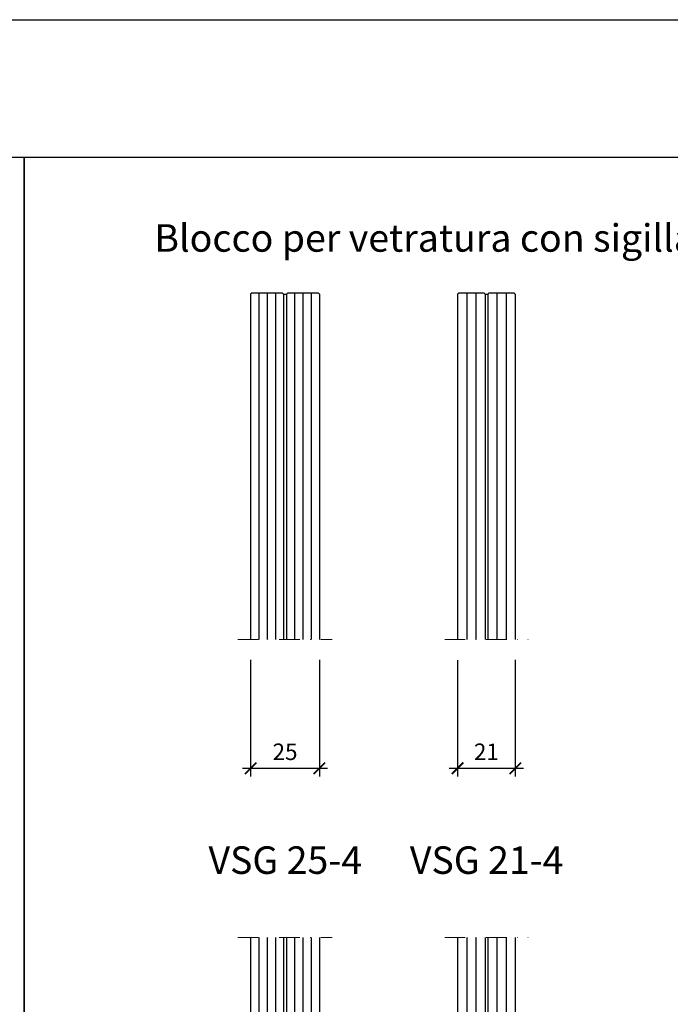
# Model space of a CAD drawing. Units: millimetres. Extents: x -50 to 2930, y -2153 to 39.
# Drawn here: x 2158 to 2395, y -319 to 39 of the extents above; entities that cross this region are included whole.
import ezdxf

# ---------------------------------------------------------------- set-up
doc = ezdxf.new("R2010")
doc.units = ezdxf.units.MM
doc.header["$LTSCALE"] = 10
doc.header["$PDMODE"] = 35
doc.header["$PDSIZE"] = 2
doc.linetypes.add('AUSGEZOGEN', pattern=[0])
doc.linetypes.add('STRICHPUNKT', pattern=[1, 0.5, -0.25, 0, -0.25])
doc.layers.get('0').update_dxf_attribs({"linetype": 'CONTINUOUS', "lineweight": 35})
doc.layers.get('DEFPOINTS').update_dxf_attribs({"linetype": 'AUSGEZOGEN'})
doc.layers.add('1-0', color=3, linetype='CONTINUOUS')
doc.layers.add('2-0', color=4, linetype='CONTINUOUS')
for name, color, linetype, lineweight in [('2-2', 4, 'STRICHPUNKT', 9), ('MASZE', 4, 'CONTINUOUS', 25), ('Text-IT', 4, 'CONTINUOUS', 25)]:
    doc.layers.add(name, color=color, linetype=linetype, lineweight=lineweight)
doc.layers.add('HILFS', color=251, linetype='CONTINUOUS', plot=False)
doc.styles.get("Standard").update_dxf_attribs({"font": 'simplex8.shx', "width": 0.8})
doc.dimstyles.new('Litefront', dxfattribs={"dimscale": 3, "dimtxt": 2, "dimasz": 1.4, "dimexe": 1, "dimexo": 2.5, "dimgap": 1, "dimtad": 1, "dimdec": 1, "dimzin": 9, "dimdsep": 46, "dimtxsty": 'Standard', "dimblk": 'ARCHTICK', "dimcen": 0, "dimdle": 1, "dimclrd": 256, "dimclre": 256, "dimclrt": 2, "dimadec": 1, "dimazin": 2, "dimtfac": 1, "dimtdec": 1, "dimtix": 1, "dimtmove": 0, "dimatfit": 3, "dimfxl": 0, "dimtvp": 2, "dimtolj": 1, "dimtzin": 0, "dimarcsym": 0})

# ---------------------------------------------------------------- blocks, each defined once
blk = doc.blocks.new('Litefront_Glasblock-25')
at = {"layer": '1-0'}
for p, q in [((0, 462.66), (-0.5, 462.16)), ((-0.5, 462.16), (-0.5, 336.62)), ((0, 462.66), (11, 462.66)), ((11, 462.66), (11.5, 462.16)), ((11.5, 462.16), (11.5, 336.62)), ((11.5, 462.16), (12.5, 462.16)), ((13, 462.66), (12.5, 462.16)), ((12.5, 462.16), (12.5, 336.62)), ((13, 462.66), (24, 462.66)), ((24, 462.66), (24.5, 462.16)), ((24.5, 462.16), (24.5, 336.62)), ((-0.5, 228.44), (-0.5, 0.5)), ((11.5, 228.44), (11.5, 0.5)), ((12.5, 228.44), (12.5, 0.5)), ((24.5, 228.44), (24.5, 0.5))]:
    blk.add_line(p, q, dxfattribs=at)
at = {"layer": '2-0'}
for p, q in [((2.5, 462.66), (2.5, 336.62)), ((5.5, 462.66), (5.5, 336.62)), ((8.5, 462.66), (8.5, 336.62)), ((15.5, 462.66), (15.5, 336.62)), ((18.5, 462.66), (18.5, 336.62)), ((21.5, 462.66), (21.5, 336.62)), ((2.5, 228.44), (2.5, 0)), ((5.5, 228.44), (5.5, 0)), ((8.5, 228.44), (8.5, 0)), ((15.5, 228.44), (15.5, 0)), ((18.5, 228.44), (18.5, 0)), ((21.5, 228.44), (21.5, 0))]:
    blk.add_line(p, q, dxfattribs=at)
at = {"layer": '2-2', "ltscale": 1.5}
for p, q in [((-5.18, 336.62), (29.18, 336.62)), ((-5.18, 228.44), (29.18, 228.44))]:
    blk.add_line(p, q, dxfattribs=at)
blk = doc.blocks.new('Litefront_Glasblock-25+Nass')
at = {"layer": '1-0'}
blk.add_blockref('Litefront_Glasblock-25', (-12, 4), dxfattribs=at)
blk = doc.blocks.new('_ArchTick')
at = {"color": 0, "linetype": 'ByBlock', "const_width": 0.15}
blk.add_lwpolyline([(-0.5, -0.5), (0.5, 0.5)], dxfattribs=at)
blk = doc.blocks.new('*D141')
at = {"layer": 'DEFPOINTS', "color": 0, "transparency": 16777216}
for p in [(2242.38, -186), (2267.38, -186), (2267.38, -232.88)]:
    blk.add_point(p, dxfattribs=at)
at = {"layer": 'MASZE', "lineweight": -2, "transparency": 16777216}
for p, q in [((2242.38, -193.5), (2242.38, -235.88)), ((2267.38, -193.5), (2267.38, -235.88)), ((2239.38, -232.88), (2270.38, -232.88))]:
    blk.add_line(p, q, dxfattribs=at)
at = {"layer": 'MASZE', "lineweight": -2, "transparency": 16777216, "xscale": 4.199999999999999, "yscale": 4.199999999999999, "zscale": 4.199999999999999, "rotation": 180}
blk.add_blockref('_ArchTick', (2242.38, -232.88), dxfattribs=at)
at = {"layer": 'MASZE', "lineweight": -2, "transparency": 16777216, "xscale": 4.199999999999999, "yscale": 4.199999999999999, "zscale": 4.199999999999999}
blk.add_blockref('_ArchTick', (2267.38, -232.88), dxfattribs=at)
at = {"layer": 'MASZE', "color": 2, "transparency": 16777216, "insert": (2254.88, -226.88), "char_height": 6, "attachment_point": 5, "bg_fill": 3, "box_fill_scale": 1.1, "bg_fill_color": 256, "bg_fill_true_color": 13158600, "bg_fill_transparency": 0}
blk.add_mtext('\\A1;25', dxfattribs=at)
blk = doc.blocks.new('Litefront_Glasblock-21')
at = {"layer": '1-0'}
for p, q in [((0, 462.66), (-0.5, 462.16)), ((-0.5, 462.16), (-0.5, 336.62)), ((0, 462.66), (9, 462.66)), ((9, 462.66), (9.5, 462.16)), ((9.5, 462.16), (9.5, 336.62)), ((9.5, 462.16), (10.5, 462.16)), ((11, 462.66), (10.5, 462.16)), ((10.5, 462.16), (10.5, 336.62)), ((11, 462.66), (20, 462.66)), ((20, 462.66), (20.5, 462.16)), ((20.5, 462.16), (20.5, 336.62)), ((-0.5, 228.44), (-0.5, 0.5)), ((9.5, 228.44), (9.5, 0.5)), ((10.5, 228.44), (10.5, 0.5)), ((20.5, 228.44), (20.5, 0.5))]:
    blk.add_line(p, q, dxfattribs=at)
at = {"layer": '2-0'}
for p, q in [((2.83, 462.66), (2.83, 336.62)), ((6.16, 462.66), (6.16, 336.62)), ((13.84, 462.66), (13.84, 336.62)), ((17.17, 462.66), (17.17, 336.62)), ((2.83, 228.44), (2.83, 0)), ((6.16, 228.44), (6.16, 0)), ((13.84, 228.44), (13.84, 0)), ((17.17, 228.44), (17.17, 0))]:
    blk.add_line(p, q, dxfattribs=at)
at = {"layer": '2-2', "ltscale": 1.5}
for p, q in [((-5.18, 336.62), (25.18, 336.62)), ((-5.18, 228.44), (25.18, 228.44))]:
    blk.add_line(p, q, dxfattribs=at)
blk = doc.blocks.new('Litefront_Glasblock-21+Nass')
blk.add_blockref('Litefront_Glasblock-21', (-10, 4))
blk = doc.blocks.new('*D144')
at = {"layer": 'DEFPOINTS', "color": 0, "transparency": 16777216}
for p in [(2338.62, -186), (2317.62, -186.12), (2338.62, -232.88)]:
    blk.add_point(p, dxfattribs=at)
at = {"layer": 'MASZE', "lineweight": -2, "transparency": 16777216}
for p, q in [((2317.62, -193.62), (2317.62, -235.88)), ((2338.62, -193.5), (2338.62, -235.88)), ((2314.62, -232.88), (2341.62, -232.88))]:
    blk.add_line(p, q, dxfattribs=at)
at = {"layer": 'MASZE', "lineweight": -2, "transparency": 16777216, "xscale": 4.199999999999999, "yscale": 4.199999999999999, "zscale": 4.199999999999999, "rotation": 180}
blk.add_blockref('_ArchTick', (2317.62, -232.88), dxfattribs=at)
at = {"layer": 'MASZE', "lineweight": -2, "transparency": 16777216, "xscale": 4.199999999999999, "yscale": 4.199999999999999, "zscale": 4.199999999999999}
blk.add_blockref('_ArchTick', (2338.62, -232.88), dxfattribs=at)
at = {"layer": 'MASZE', "color": 2, "transparency": 16777216, "insert": (2328.12, -226.88), "char_height": 6, "attachment_point": 5, "bg_fill": 3, "box_fill_scale": 1.1, "bg_fill_color": 256, "bg_fill_true_color": 13158600, "bg_fill_transparency": 0}
blk.add_mtext('\\A1;21', dxfattribs=at)

msp = doc.modelspace()

# ---------------------------------------------------------------- linework, layer by layer
at = {"layer": '1-0'}
for points in [[(1440, -10.88), (2160, -10.88), (2160, -543.51), (1440, -543.51)], [(2160, -10.88), (2880, -10.88), (2880, -543.51), (2160, -543.51)]]:
    msp.add_lwpolyline(points, close=True, dxfattribs=at)
at = {"layer": 'HILFS'}
msp.add_lwpolyline([(-50, 39.12), (2930, 39.12), (2930, -2153.07), (-50, -2153.07)], close=True, dxfattribs=at)

# ---------------------------------------------------------------- block references
msp.add_blockref('Litefront_Glasblock-25+Nass', (2254.88, -526.75))

# ---------------------------------------------------------------- next in the draw order: texts
at = {"layer": 'Text-IT', "lineweight": -2, "char_height": 10, "attachment_point": 7, "bg_fill": 3, "box_fill_scale": 1.1, "bg_fill_color": 256, "bg_fill_transparency": 0}
for s, insert, width in [('{\\fArial|b0|i0|c0|p34;\\T1.2;Blocco per vetratura con sigillanti      ..con barretta e cordella:             ..con inserto di allineamento:}', (2207.35, -45.19), 659.4857), ('{\\fArial|b0|i0|c0|p34;\\T1.2;VSG 25-4}', (2227.04, -271.25), 56.6138), ('{\\fArial|b0|i0|c0|p34;\\T1.2;VSG 21-4}', (2300.28, -271.25), 56.6138)]:
    msp.add_mtext(s, dxfattribs=dict(at, insert=insert, width=width))

# ---------------------------------------------------------------- next in the draw order: dimensions: what is measured, and where the dimension line sits
at = {"layer": 'MASZE'}
dim = msp.add_linear_dim(base=(2267.38, -232.88), p1=(2242.38, -186), p2=(2267.38, -186), dimstyle='Litefront', dxfattribs=at)
dim.commit()
dim.dimension.update_dxf_attribs({"geometry": '*D141', "text_midpoint": (2254.88, -226.88)})

# ---------------------------------------------------------------- next in the draw order: block references
msp.add_blockref('Litefront_Glasblock-21+Nass', (2328.12, -526.75))

# ---------------------------------------------------------------- next in the draw order: dimensions: what is measured, and where the dimension line sits
dim = msp.add_linear_dim(base=(2338.62, -232.88), p1=(2317.62, -186.12), p2=(2338.62, -186), dimstyle='Litefront', dxfattribs=at)
dim.commit()
dim.dimension.update_dxf_attribs({"geometry": '*D144', "text_midpoint": (2328.12, -226.88)})

doc.saveas('drawing.dxf')
